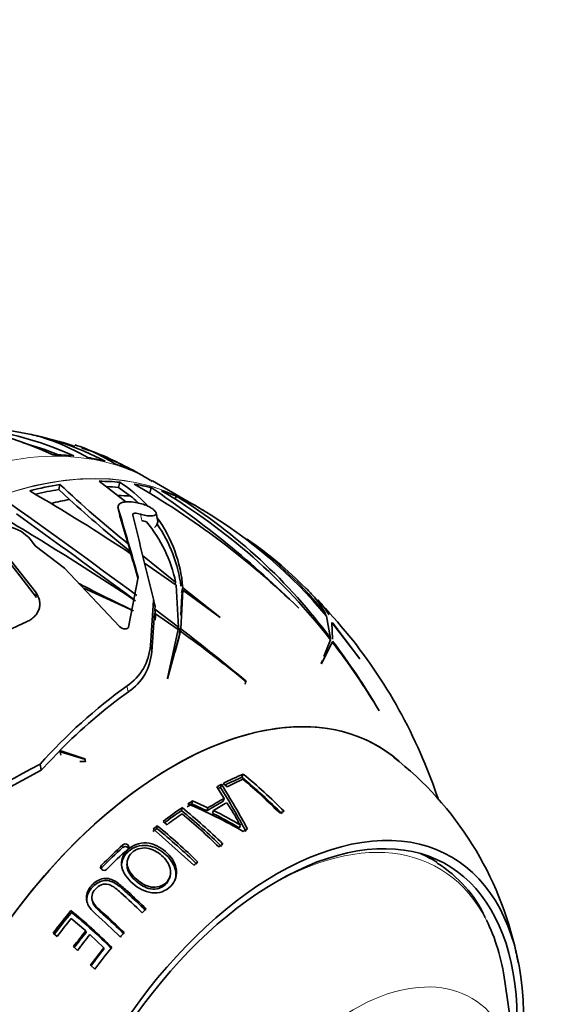
# Model space of a CAD drawing. Units: millimetres. Extents: x 0 to 1487, y 0 to 1758.
# Drawn here: x 1136 to 1166, y 491 to 545 of the extents above; entities that cross this region are included whole.
import ezdxf
from ezdxf import colors
from ezdxf.entities.mleader import LeaderData, LeaderLine
from ezdxf.math import Vec2, Vec3

# ---------------------------------------------------------------- set-up
doc = ezdxf.new("R2010")
doc.units = ezdxf.units.MM
doc.layers.add('DV6_Défaut', color=7, linetype='Continuous')
doc.layers.add('Défaut', color=7, linetype='Continuous')

# ---------------------------------------------------------------- blocks, each defined once
blk = doc.blocks.new('_DOT')
at = {"color": 0}
blk.add_line((0, 0), (-1, 0), dxfattribs=at)
at = {"color": 0, "const_width": 0.333}
blk.add_lwpolyline([(-0.1665, 0, 1), (0.1665, 0, 1)], format="xyb", close=True, dxfattribs=at)
blk = doc.blocks.new('SE5')
at = {"layer": 'DV6_Défaut', "color": 7, "linetype": 'Continuous', "lineweight": 35}
for p, q in [((1137.787, 519.344), (1137.852, 519.622)), ((1139.997, 519.797), (1141.464, 518.665)), ((1141.072, 519.461), (1141.138, 519.746)), ((1141.727, 518.979), (1141.072, 519.461)), ((1142.788, 519.154), (1142.856, 519.447)), ((1142.915, 519.794), (1142.809, 519.858)), ((1145.029, 518.6), (1142.922, 519.817)), ((1138.38, 518.797), (1137.787, 519.344)), ((1144.15, 518.819), (1144.246, 518.977)), ((1141.03, 518.38), (1141.116, 517.987)), ((1142.116, 518.614), (1142.169, 518.603)), ((1145.682, 518.216), (1145.354, 518.418)), ((1141.122, 517.964), (1141.598, 516.365)), ((1143.205, 517.68), (1143.121, 518.062)), ((1136.508, 513.733), (1134.105, 516.779)), ((1134.411, 516.199), (1136.574, 513.433)), ((1136.239, 516.596), (1136.485, 516.249)), ((1136.485, 516.249), (1138.106, 515.041)), ((1141.7, 515.951), (1141.854, 515.418)), ((1141.76, 515.803), (1142.129, 514.503)), ((1144.197, 514.27), (1142.382, 515.725)), ((1142.483, 515.315), (1144.232, 514.095)), ((1138.106, 515.041), (1141.127, 511.841)), ((1141.613, 511.806), (1142.138, 514.548)), ((1144.167, 514.141), (1144.197, 514.27)), ((1144.232, 514.095), (1144.347, 511.806)), ((1141.89, 512.685), (1139.156, 513.93)), ((1144.473, 512.459), (1144.53, 513.546)), ((1144.487, 511.698), (1144.597, 513.834)), ((1144.521, 513.672), (1144.588, 513.959)), ((1144.53, 513.546), (1144.597, 513.834)), ((1146.623, 512.346), (1144.588, 513.959)), ((1144.597, 513.834), (1146.632, 512.322)), ((1142.991, 513.259), (1142.809, 510.794)), ((1142.991, 513.259), (1143.065, 512.922)), ((1142.883, 510.458), (1143.031, 512.556)), ((1143.031, 512.556), (1144.335, 511.665)), ((1143.053, 512.793), (1143.065, 512.922)), ((1144.347, 511.806), (1143.053, 512.793)), ((1143.076, 512.186), (1143.097, 512.416)), ((1150.93, 512.863), (1150.947, 512.841)), ((1146.632, 512.322), (1146.623, 512.346)), ((1152.477, 512.392), (1152.697, 511.174)), ((1152.799, 511.136), (1152.762, 512.053)), ((1152.762, 512.053), (1154.295, 510.059)), ((1154.287, 510.077), (1152.818, 512.015)), ((1144.335, 511.665), (1143.742, 508.994)), ((1143.754, 508.965), (1144.466, 511.57)), ((1144.317, 511.678), (1144.347, 511.806)), ((1144.396, 511.271), (1144.466, 511.57)), ((1144.417, 511.4), (1144.435, 511.734)), ((1144.417, 511.4), (1144.487, 511.698)), ((1144.176, 510.465), (1144.396, 511.271)), ((1152.191, 509.785), (1152.789, 510.975)), ((1152.69, 511.102), (1152.328, 510.18)), ((1144.085, 510.174), (1144.086, 510.179)), ((1152.246, 509.971), (1152.183, 509.81)), ((1152.183, 509.81), (1152.191, 509.785)), ((1152.185, 509.804), (1152.275, 509.953)), ((1154.295, 510.059), (1154.287, 510.077)), ((1143.742, 508.994), (1143.754, 508.965)), ((1148.009, 508.678), (1148.048, 508.847)), ((1148.07, 508.807), (1148.048, 508.847)), ((1155.355, 507.208), (1155.341, 507.246)), ((1136.831, 503.949), (1137.807, 504.987)), ((1137.807, 504.987), (1139.247, 504.534)), ((1139.217, 504.57), (1137.852, 505.032)), ((1137.852, 505.032), (1137.906, 504.786)), ((1139.247, 504.534), (1139.217, 504.57)), ((1139.246, 504.437), (1139.217, 504.57)), ((1139.246, 504.437), (1139.273, 504.419)), ((1157.72, 504.609), (1157.736, 504.629)), ((1157.743, 504.612), (1157.733, 504.576)), ((1157.736, 504.629), (1157.743, 504.612)), ((1134.745, 502.816), (1136.831, 503.949)), ((1136.759, 504.277), (1136.831, 503.949)), ((1146.799, 503.228), (1147.019, 503.046)), ((1147.832, 503.564), (1147.903, 503.743)), ((1146.458, 503.05), (1146.867, 502.41)), ((1146.66, 503.013), (1146.718, 503.186)), ((1145.077, 502.103), (1145.117, 502.267)), ((1145.967, 501.887), (1145.117, 502.267)), ((1146.806, 502.247), (1146.867, 502.41)), ((1144.522, 501.739), (1144.555, 501.899)), ((1145.915, 501.73), (1145.077, 502.103)), ((1145.915, 501.73), (1145.967, 501.887)), ((1146.212, 501.587), (1146.268, 501.742)), ((1143.504, 501.146), (1143.723, 500.966)), ((1142.969, 500.73), (1145.197, 498.742)), ((1143.171, 500.755), (1143.189, 500.904)), ((1147.675, 500.788), (1147.752, 500.929)), ((1141.53, 498.87), (1141.528, 498.742)), ((1143.853, 498.01), (1143.888, 498.12)), ((1139.61, 496.884), (1139.629, 496.778)), ((1138.491, 496.159), (1138.458, 496.257)), ((1138.473, 495.825), (1139.265, 495.139)), ((1139.285, 495.057), (1139.265, 495.139)), ((1137.484, 495.026), (1137.705, 494.842)), ((1139.49, 494.935), (1140.258, 494.21)), ((1138.594, 494.279), (1138.819, 494.074)), ((1140.262, 494.142), (1140.258, 494.21)), ((1139.533, 493.268), (1139.765, 493.038)), ((1163.007, 487.037), (1162.251, 492.373))]:
    blk.add_line(p, q, dxfattribs=at)
at = {"layer": 'DV6_Défaut', "color": 7, "linetype": 'Continuous', "lineweight": 18}
for p, q in [((1141.046, 518.309), (1141.122, 517.964)), ((1142.262, 517.996), (1142.34, 517.641)), ((1136.508, 513.733), (1136.574, 513.433)), ((1142.809, 510.794), (1142.883, 510.458)), ((1141.529, 508.58), (1141.602, 508.247)), ((1141.306, 499.724), (1141.302, 499.862)), ((1141.567, 499.723), (1141.567, 499.86)), ((1140.145, 498.613), (1140.128, 498.739))]:
    blk.add_line(p, q, dxfattribs=at)
at = {"layer": 'DV6_Défaut', "color": 7, "linetype": 'Continuous', "lineweight": 35}
for centre, radius, start, end in [((1130.552, 506.937), 15.895, 64.1978, 100.2621), ((1131.442, 499.871), 23.001, 78.093, 98.0769), ((1130.914, 504.202), 18.655, 65.6295, 97.3977), ((1134.227, 509.25), 13.224, 70.3583, 78.1869), ((1130.95, 504.228), 18.337, 68.3476, 74.577), ((1135.824, 512.994), 9.252, 56.7464, 72.0773), ((1136.027, 511.26), 10.789, 58.175, 73.7171), ((1135.224, 507.781), 14.261, 57.8687, 69.5965), ((1183.8, 568.689), 67.222, 226.8801, 231.11223), ((1137.023, 513.37), 7.588, 42.3645, 57.1591), ((1119.266, 480.194), 45.491, 45.8606, 60.1376), ((1112.058, 473.439), 55.365, 45.4049, 56.202), ((1087.92, 435.523), 96.662, 56.15156, 60.03874), ((1137.103, 513.156), 7.436, 47.6533, 51.5448), ((1126.58, 490.867), 33.033, 37.7754, 59.3369), ((1128.347, 493.281), 30.217, 36.3087, 58.2531), ((1036.549, 353.568), 191.354, 56.55957, 59.48451), ((918.299, 212.077), 375.43, 53.41519, 54.79046), ((1192.849, 578.967), 81.162, 227.84698, 230.93412), ((1142.709, 514.09), 5.072, 58.5766, 66.0194), ((939.142, 241.552), 339.07, 53.27433, 54.61997), ((971.873, 467.159), 176.736, 15.55313, 16.82274), ((660.297, 397.164), 496.46, 13.52358, 14.07999), ((1137.023, 513.37), 7.588, 4.4484, 35.7329), ((1131.64, 495), 27.141, 39.8503, 58.8669), ((1134.582, 515.191), 2.173, 40.2942, 77.7444), ((1143.092, 519.866), 2.349, 251.3181, 257.9783), ((1136.579, 512.624), 7.794, 12.1928, 39.3807), ((1137.103, 513.156), 7.436, 6.8289, 35.1702), ((1136.132, 499.692), 20.724, 38.135, 54.7589), ((1135.165, 497.844), 22.812, 44.8822, 55.4236), ((1171.532, 575.916), 69.821, 242.14849, 244.8809), ((1132.171, 493.84), 27.74, 22.8558, 44.5157), ((1150.366, 480.521), 34.676, 114.4478, 126.9756), ((1098.791, 448.283), 78.048, 50.84709, 54.18124), ((1073.169, 418.977), 116.977, 50.19918, 52.43387), ((1139.943, 510.974), 2.872, 303.5298, 356.4153), ((1124.043, 488.64), 36.403, 30.6688, 37.8459), ((1121.987, 487.644), 38.687, 30.4428, 37.1998), ((1140.031, 510.633), 2.857, 303.3592, 356.4781), ((1158.835, 484.601), 29.571, 125.8179, 138.2891), ((1157.625, 485.758), 27.612, 125.4692, 135.7329), ((1144.698, 490.026), 18.591, 12.0565, 52.0056), ((1132.559, 493.639), 27.464, 18.6197, 23.4842), ((1152.561, 472.787), 35.232, 116.6475, 130.6065), ((1128.282, 479.89), 30.703, 44.8762, 50.4494), ((1127.648, 479.405), 31.434, 44.9231, 49.9216), ((1128.093, 479.772), 31.097, 44.8415, 50.4303), ((1103.387, 476.426), 50.788, 28.419, 31.566), ((1103.027, 476.264), 51.319, 28.4777, 31.6417), ((1124.619, 477.279), 31.534, 45.512, 50.8661), ((1124.355, 477.081), 32, 45.4971, 50.8567), ((1134.397, 477.149), 27.063, 60.0619, 67.2432), ((1140.16, 488.769), 14.339, 58.013, 64.7862), ((1123.948, 476.715), 32.279, 45.5322, 50.3386), ((1140.835, 490.002), 12.773, 57.6228, 65.1047), ((1123.223, 476.19), 31.644, 45.5982, 50.9232), ((1122.928, 475.955), 32.14, 45.5933, 50.9194), ((1141.434, 499.702), 0.207, 49.9446, 129.3724), ((1141.436, 499.566), 0.204, 49.9597, 129.5173), ((1140.234, 498.631), 0.152, 134.4189, 235.0263), ((1140.25, 498.506), 0.15, 134.4894, 162.3997), ((1140.277, 498.655), 0.197, 228.8201, 313.5436), ((1154.908, 493.004), 6.892, 24.6173, 58.1265), ((1118.479, 471.916), 31.49, 45.1342, 50.6205), ((1118.879, 472.284), 30.897, 45.0952, 50.5996), ((1118.215, 471.62), 32.621, 45.2898, 48.5324), ((1144.698, 490.026), 18.591, 10.468, 11.5845)]:
    blk.add_arc(centre, radius, start, end, dxfattribs=at)
at = {"layer": 'DV6_Défaut', "color": 7, "linetype": 'Continuous', "lineweight": 18}
for centre, major_axis, start_param, end_param in [((1128.519, 494.87), (-14.403, -24.946), 3.141593, 6.283185), ((1130.626, 493.654), (-14.403, -24.946), 3.141593, 5.999388), ((1130.655, 493.637), (14.403, 24.947), 0.019074, 2.855759), ((1149.48, 482.769), (-9.133, -15.819), 2.782717, 3.996035), ((1153.922, 480.204), (-6.498, -11.254), 2.506399, 6.283185)]:
    blk.add_ellipse(centre, major_axis=major_axis, ratio=0.57735, start_param=start_param, end_param=end_param, dxfattribs=at)
at = {"layer": 'DV6_Défaut', "color": 7, "linetype": 'Continuous', "lineweight": 35}
for centre, major_axis, ratio, start_param, end_param in [((1128.378, 494.952), (14.402, 24.946), 0.57735, 0.25899, 0.322644), ((1128.378, 494.952), (14.402, 24.946), 0.57735, 0.158331, 0.214165), ((1128.378, 494.952), (14.402, 24.946), 0.57735, 0.071382, 0.123449), ((1130.903, 493.494), (14.407, 24.953), 0.57735, 0.437355, 0.522669), ((1130.903, 493.494), (14.407, 24.953), 0.57735, 0.25906, 0.322693), ((1130.903, 493.494), (14.253, 24.687), 0.57735, 0.256602, 0.295062), ((1130.903, 493.494), (14.407, 24.953), 0.57735, 0.158435, 0.21425), ((1130.903, 493.494), (14.253, 24.687), 0.57735, 0.436865, 0.502731), ((1131.77, 492.993), (14.253, 24.687), 0.57735, 0.268727, 0.308142), ((1130.903, 493.494), (14.407, 24.953), 0.57735, 0.071348, 0.123398), ((1131.77, 492.993), (14.253, 24.687), 0.57735, 0.451273, 0.503967), ((1142.506, 517.527), (-0.699, -0.153), 0.689843, 2.278037, 3.141593), ((1145.651, 497.615), (-7.541, 31.887), 0.013954, -0.961453, -0.945519), ((1144.076, 485.889), (-11.2, -19.399), 0.57735, 3.033174, 6.283185), ((1144.076, 485.889), (-11.2, -19.399), 0.57735, 3.060692, 6.283185), ((1141.797, 519.601), (-20.965, -4.594), 0.689843, 1.285398, 1.300122), ((1145.879, 484.848), (10.95, 18.965), 0.57735, 0.654325, 0.725936), ((1145.831, 484.876), (10.829, 18.757), 0.57735, 0.654325, 0.714665), ((1146.085, 484.729), (10.907, 18.891), 0.57735, 0.66835, 0.724807), ((1145.879, 484.848), (10.95, 18.965), 0.57735, 0.731197, 0.747999), ((1145.831, 484.876), (10.829, 18.757), 0.57735, 0.731197, 0.739943), ((1145.879, 484.848), (10.95, 18.965), 0.57735, 0.834616, 0.850913), ((1146.405, 484.544), (10.703, 18.538), 0.57735, 0.758891, 0.817736), ((1146.462, 484.511), (10.821, 18.743), 0.57735, 0.758891, 0.817736), ((1146.668, 484.392), (10.77, 18.654), 0.57735, 0.763032, 0.811672), ((1145.879, 484.848), (10.95, 18.965), 0.57735, 0.870977, 0.939385), ((1145.831, 484.876), (10.829, 18.757), 0.57735, 0.870977, 0.932129), ((1145.831, 484.876), (10.829, 18.757), 0.57735, 0.834616, 0.850913), ((1147.931, 483.663), (10.382, 17.982), 0.57735, 0.634171, 0.650528), ((1146.085, 484.729), (10.907, 18.891), 0.57735, 0.885113, 0.939122), ((1149.733, 482.623), (-9.575, -16.584), 0.57735, 2.152962, 6.283185), ((1145.831, 484.876), (10.829, 18.757), 0.57735, 0.959957, 0.97446), ((1145.879, 484.848), (10.95, 18.965), 0.57735, 0.959957, 0.97446), ((1147.931, 483.663), (10.382, 17.982), 0.57735, 0.771371, 0.787336), ((1149.733, 482.623), (-9.325, -16.151), 0.57735, 2.234792, 6.283185), ((1145.563, 485.03), (11.009, 19.069), 0.57735, 1.062576, 1.141987), ((1145.52, 485.055), (10.888, 18.859), 0.57735, 1.062576, 1.141987), ((1145.832, 484.875), (10.959, 18.981), 0.57735, 1.062818, 1.142613), ((1147.931, 483.663), (10.382, 17.982), 0.57735, 0.863528, 0.878953), ((1147.931, 483.663), (10.382, 17.982), 0.57735, 0.957419, 0.972717), ((1149.026, 483.031), (-9.25, -16.021), 0.57735, 3.11338, 3.20992), ((1145.879, 484.848), (10.95, 18.965), 0.57735, 1.285192, 1.358364), ((1147.931, 483.663), (10.382, 17.982), 0.57735, 1.158991, 1.174474), ((1145.831, 484.876), (10.829, 18.757), 0.57735, 1.285192, 1.358364), ((1146.085, 484.729), (10.907, 18.891), 0.57735, 1.301486, 1.359803), ((1149.48, 482.769), (-9.133, -15.819), 0.57735, 2.506399, 2.782717), ((1146.82, 484.305), (10.73, 18.585), 0.57735, 1.306505, 1.358335), ((1146.757, 484.341), (10.613, 18.382), 0.57735, 1.306505, 1.358335), ((1147.026, 484.185), (10.673, 18.486), 0.57735, 1.308161, 1.3603), ((1147.931, 483.663), (10.382, 17.982), 0.57735, 1.248439, 1.264308), ((1147.723, 483.783), (10.455, 18.108), 0.57735, 1.314655, 1.37248), ((1147.646, 483.827), (10.342, 17.913), 0.57735, 1.314655, 1.37248), ((1147.931, 483.663), (10.382, 17.982), 0.57735, 1.300878, 1.37517)]:
    blk.add_ellipse(centre, major_axis=major_axis, ratio=ratio, start_param=start_param, end_param=end_param, dxfattribs=at)
for points, knots in [([(1139.39, 521.095), (1138.726, 521.468), (1138.098, 521.765), (1137.207, 522.103), (1136.919, 522.198), (1136.484, 522.317), (1136.332, 522.353), (1136.183, 522.384)], [0, 0, 0, 0, 0.563645, 0.563645, 0.845468, 0.845468, 1, 1, 1, 1]), ([(1136.429, 522.325), (1136.958, 522.225), (1137.524, 522.069), (1138.838, 521.603), (1139.569, 521.283), (1140.329, 520.897)], [0, 0, 0, 0, 0.464249, 0.464249, 1, 1, 1, 1]), ([(1141.046, 518.309), (1140.993, 518.482), (1141.112, 518.595), (1141.513, 518.692), (1141.799, 518.68), (1142.116, 518.614)], [0, 0, 0, 0, 0.5, 0.5, 1, 1, 1, 1]), ([(1142.169, 518.603), (1142.271, 518.582), (1142.384, 518.549), (1142.495, 518.508), (1142.573, 518.479), (1142.652, 518.444), (1142.727, 518.406), (1142.789, 518.374), (1142.849, 518.339), (1142.902, 518.303), (1142.955, 518.267), (1143.002, 518.229), (1143.037, 518.193), (1143.069, 518.16), (1143.092, 518.129), (1143.107, 518.1), (1143.121, 518.071), (1143.126, 518.044), (1143.124, 518.021), (1143.12, 517.994), (1143.106, 517.972), (1143.084, 517.954), (1143.052, 517.927), (1143.002, 517.91), (1142.94, 517.901), (1142.877, 517.892), (1142.802, 517.891), (1142.718, 517.898), (1142.623, 517.906), (1142.514, 517.926), (1142.401, 517.955), (1142.356, 517.967), (1142.309, 517.981), (1142.262, 517.996)], [0, 0, 0, 0, 0.128535, 0.128535, 0.128535, 0.217797, 0.217797, 0.217797, 0.292017, 0.292017, 0.292017, 0.36677, 0.36677, 0.36677, 0.433753, 0.433753, 0.433753, 0.501878, 0.501878, 0.501878, 0.579719, 0.579719, 0.579719, 0.695279, 0.695279, 0.695279, 0.81209, 0.81209, 0.81209, 0.946367, 0.946367, 0.946367, 1, 1, 1, 1]), ([(1142.262, 517.996), (1142.148, 518.034), (1142.039, 518.049), (1141.88, 518.032), (1141.826, 517.999), (1141.841, 517.941)], [0, 0, 0, 0, 0.5, 0.5, 1, 1, 1, 1]), ([(1136.015, 512.087), (1136.102, 512.126), (1136.183, 512.171), (1136.331, 512.272), (1136.4, 512.328), (1136.518, 512.449), (1136.568, 512.514), (1136.652, 512.652), (1136.685, 512.725), (1136.731, 512.875), (1136.743, 512.952), (1136.749, 513.109), (1136.742, 513.19), (1136.691, 513.427), (1136.617, 513.586), (1136.508, 513.733)], [0, 0, 0, 0, 0.125, 0.125, 0.25, 0.25, 0.375, 0.375, 0.5, 0.5, 0.625, 0.625, 0.75, 0.75, 1, 1, 1, 1]), ([(1151.344, 513.938), (1151.351, 513.93), (1151.359, 513.923), (1151.53, 513.755), (1151.678, 513.595), (1152.078, 513.119), (1152.285, 512.804), (1152.432, 512.49)], [0, 0, 0, 0, 0.015197, 0.015197, 0.343465, 0.343465, 1, 1, 1, 1]), ([(1141.127, 511.841), (1141.195, 511.762), (1141.307, 511.709), (1141.458, 511.694), (1141.506, 511.7), (1141.581, 511.736), (1141.607, 511.768), (1141.613, 511.806)], [0, 0, 0, 0, 0.5, 0.5, 0.75, 0.75, 1, 1, 1, 1]), ([(1147.009, 502.171), (1147.13, 501.971), (1147.257, 501.768), (1147.453, 501.461), (1147.511, 501.355), (1147.595, 501.195), (1147.622, 501.141), (1147.661, 501.06), (1147.681, 501.034), (1147.719, 500.983), (1147.739, 500.958), (1147.755, 500.931)], [0, 0, 0, 0, 0.5, 0.5, 0.75, 0.75, 0.875, 0.875, 0.9375, 0.9375, 1, 1, 1, 1]), ([(1141.846, 497.74), (1142.134, 497.487), (1142.495, 497.283), (1143.084, 497.213), (1143.285, 497.228), (1143.644, 497.356), (1143.801, 497.466), (1144.184, 497.854), (1144.302, 498.218), (1144.159, 498.923), (1143.928, 499.237), (1143.36, 499.74), (1142.997, 499.934), (1142.204, 499.994), (1141.815, 499.838), (1141.299, 499.333), (1141.177, 498.976), (1141.323, 498.297), (1141.559, 497.993), (1141.846, 497.74)], [0, 0, 0, 0, 0.125, 0.125, 0.1875, 0.1875, 0.25, 0.25, 0.375, 0.375, 0.5, 0.5, 0.625, 0.625, 0.75, 0.75, 0.875, 0.875, 1, 1, 1, 1]), ([(1144.149, 497.898), (1144.208, 498.056), (1144.228, 498.225), (1144.15, 498.741), (1143.934, 499.063), (1143.392, 499.57), (1143.04, 499.774), (1142.457, 499.844), (1142.254, 499.829), (1141.891, 499.711), (1141.73, 499.61), (1141.371, 499.284), (1141.23, 499.004), (1141.229, 498.714)], [0, 0, 0, 0, 0.111969, 0.111969, 0.342203, 0.342203, 0.572437, 0.572437, 0.687554, 0.687554, 0.802671, 0.802671, 1, 1, 1, 1]), ([(1142.048, 497.979), (1141.821, 498.176), (1141.625, 498.407), (1141.487, 498.938), (1141.584, 499.221), (1141.99, 499.616), (1142.311, 499.724), (1142.926, 499.637), (1143.207, 499.478), (1143.651, 499.085), (1143.831, 498.836), (1143.96, 498.291), (1143.887, 497.998), (1143.473, 497.599), (1143.159, 497.491), (1142.542, 497.606), (1142.275, 497.781), (1142.048, 497.979)], [0, 0, 0, 0, 0.125, 0.125, 0.25, 0.25, 0.375, 0.375, 0.5, 0.5, 0.625, 0.625, 0.75, 0.75, 0.875, 0.875, 1, 1, 1, 1]), ([(1141.587, 499.636), (1141.621, 499.667), (1141.637, 499.709), (1141.629, 499.792), (1141.605, 499.83), (1141.567, 499.861)], [0, 0, 0, 0, 0.5, 0.5, 1, 1, 1, 1]), ([(1141.615, 499.67), (1141.614, 499.671), (1141.613, 499.673), (1141.601, 499.692), (1141.585, 499.708), (1141.567, 499.723)], [0, 0, 0, 0, 0.069965, 0.069965, 1, 1, 1, 1]), ([(1142.037, 497.867), (1141.813, 498.061), (1141.62, 498.29), (1141.537, 498.615), (1141.53, 498.679), (1141.532, 498.743)], [0, 0, 0, 0, 0.805527, 0.805527, 1, 1, 1, 1]), ([(1142.572, 496.354), (1142.241, 496.679), (1141.906, 496.994), (1141.401, 497.451), (1141.235, 497.604), (1140.879, 497.881), (1140.66, 497.999), (1140.175, 498.038), (1139.933, 497.937), (1139.572, 497.636), (1139.423, 497.448), (1139.269, 497.026), (1139.29, 496.791), (1139.484, 496.392), (1139.642, 496.219), (1139.817, 496.064)], [0, 0, 0, 0, 0.25, 0.25, 0.375, 0.375, 0.5, 0.5, 0.625, 0.625, 0.75, 0.75, 0.875, 0.875, 1, 1, 1, 1]), ([(1142.55, 496.264), (1142.218, 496.589), (1141.882, 496.906), (1141.375, 497.363), (1141.214, 497.52), (1140.844, 497.787), (1140.63, 497.895), (1140.152, 497.914), (1139.923, 497.804), (1139.579, 497.504), (1139.437, 497.322), (1139.316, 496.974), (1139.311, 496.826), (1139.342, 496.684)], [0, 0, 0, 0, 0.2996869, 0.2996869, 0.4495304, 0.4495304, 0.5993738, 0.5993738, 0.7492173, 0.7492173, 0.8990608, 0.8990608, 1, 1, 1, 1]), ([(1143.845, 498.013), (1143.807, 497.893), (1143.741, 497.783), (1143.442, 497.495), (1143.133, 497.388), (1142.524, 497.499), (1142.26, 497.672), (1142.037, 497.867)], [0, 0, 0, 0, 0.187743, 0.187743, 0.593872, 0.593872, 1, 1, 1, 1]), ([(1141.373, 495.045), (1140.984, 495.429), (1140.589, 495.8), (1139.993, 496.334), (1139.773, 496.503), (1139.606, 496.847), (1139.584, 496.978), (1139.638, 497.225), (1139.71, 497.34), (1139.888, 497.537), (1139.995, 497.624), (1140.256, 497.72), (1140.401, 497.719), (1140.798, 497.6), (1140.99, 497.408), (1141.583, 496.881), (1141.975, 496.514), (1142.361, 496.134)], [0, 0, 0, 0, 0.25, 0.25, 0.375, 0.375, 0.4375, 0.4375, 0.5, 0.5, 0.5625, 0.5625, 0.625, 0.625, 0.75, 0.75, 1, 1, 1, 1]), ([(1141.363, 494.969), (1140.98, 495.348), (1140.591, 495.713), (1140.004, 496.24), (1139.787, 496.407), (1139.657, 496.679), (1139.64, 496.728), (1139.63, 496.778)], [0, 0, 0, 0, 0.624454, 0.624454, 0.93668, 0.93668, 1, 1, 1, 1])]:
    blk.add_open_spline(points, degree=3, knots=knots, dxfattribs=at)
for points, degree in [([(1152.592, 512.472), (1152.45, 512.749), (1152.248, 513.021), (1151.987, 513.291)], 3), ([(1143.053, 512.793), (1143.075, 512.604), (1143.097, 512.416)], 2)]:
    blk.add_open_spline(points, degree=degree, dxfattribs=at)

msp = doc.modelspace()

# ---------------------------------------------------------------- block references
at = {"layer": 'Défaut'}
msp.add_blockref('SE5', (0, 0), dxfattribs=at)

# ---------------------------------------------------------------- leaders
at = {"layer": 'Défaut', "color": 7, "linetype": 'Continuous', "lineweight": 18}
ml = msp.add_multileader_mtext('Standard', dxfattribs=at)
ml.set_content('{\\pxsm0.9;\\fSolid Edge ISO|b1||i0||c0|p34;\\W1.;16/03/2021\\P}', color=256)
ml.set_leader_properties()
ml.set_arrow_properties(name='DOT')
ml.build(insert=Vec2(0, 0))
ml.multileader.update_dxf_attribs({"leader_type": 0, "dogleg_length": 0, "arrow_head_size": 12})
ctx = ml.context
ctx.base_point, ctx.char_height, ctx.arrow_head_size, ctx.landing_gap_size = Vec3(1390.407, 1750.708), 12, 12, 4.2
notes = []
notes.append((ctx, [(0, (0, 0, 0), (0, 0), (1, 0), 1, [])]))
ctx.mtext.insert = Vec3(1392.407, 1756.828)
for ctx, leaders in notes:
    for number, flags, end, landing, length, lines in leaders:
        leader = LeaderData()
        leader.index, (leader.has_last_leader_line, leader.has_dogleg_vector, leader.attachment_direction) = number, flags
        leader.last_leader_point, leader.dogleg_vector, leader.dogleg_length = Vec3(end), Vec3(landing), length
        for number, points, colour, breaks in lines:
            line = LeaderLine()
            line.index, line.vertices, line.color, line.breaks = number, Vec3.list(points), colors.encode_raw_color(colour), breaks
            leader.lines.append(line)
        ctx.leaders.append(leader)

doc.saveas('drawing.dxf')
